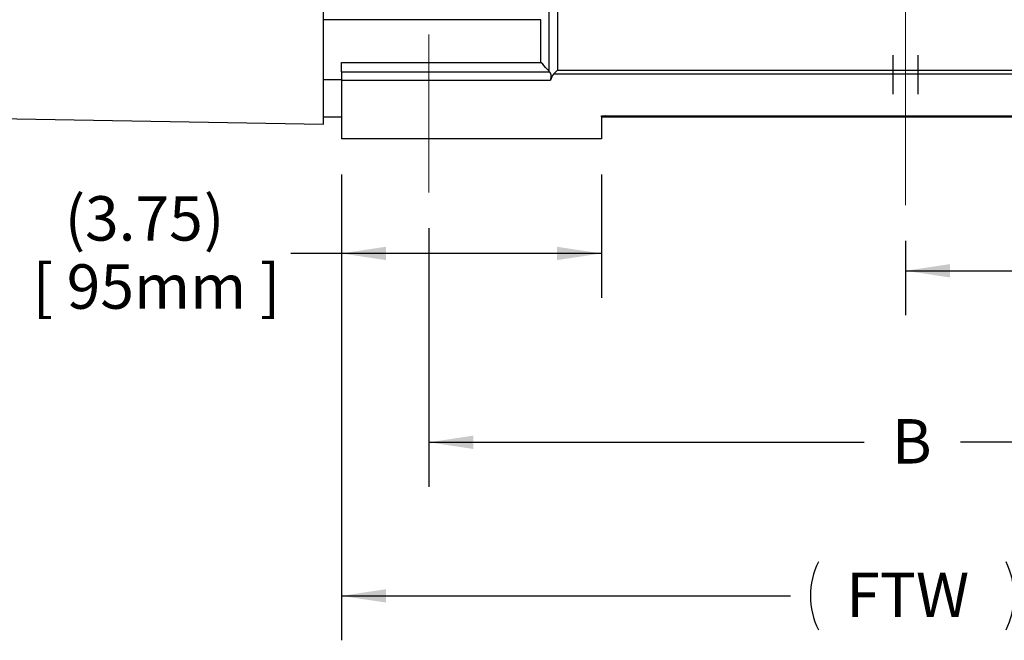
# Model space of a CAD drawing. Units: inches. Extents: x 0 to 16.8, y 0 to 10.8.
# Drawn here: x 2.2 to 4.5, y 4.3 to 5.7 of the extents above; entities that cross this region are included whole.
import ezdxf

# ---------------------------------------------------------------- set-up
doc = ezdxf.new("R2010")
doc.units = ezdxf.units.IN
doc.header["$MEASUREMENT"] = 0
doc.linetypes.add('CENTERX2', pattern=[0.8, 0.5, -0.1, 0.1, -0.1])
doc.linetypes.add('HIDDEN', pattern=[0.075, 0.05, -0.025])
for name, color, linetype in [('CENTER', 16, 'CENTERX2'), ('DIMENSION', 5, 'Continuous'), ('HIDDEN', 7, 'HIDDEN')]:
    doc.layers.add(name, color=color, linetype=linetype)
doc.styles.add('SLDTEXTSTYLE0', font='TXT', dxfattribs={"width": 0.605})
doc.dimstyles.new('SLDDIMSTYLE0', dxfattribs={"dimtxt": 0.1, "dimasz": 0.1, "dimexe": 0, "dimexo": 0.0625, "dimgap": 0.025, "dimtad": 0, "dimtih": 1, "dimtoh": 1, "dimdec": 3, "dimlfac": 6.4, "dimrnd": 1e-09, "dimzin": 12, "dimdsep": 46, "dimtxsty": 'SLDTEXTSTYLE0', "dimsah": 1, "dimcen": 0.09, "dimadec": 0, "dimazin": 3, "dimtfac": 1, "dimtdec": 3, "dimtofl": 0, "dimtmove": 0, "dimatfit": 3, "dimfxl": 1, "dimfrac": 2, "dimtolj": 1, "dimtzin": 12, "dimarcsym": 0})
doc.dimstyles.new('SLDDIMSTYLE2', dxfattribs={"dimtxt": 0.1, "dimasz": 0.1, "dimexe": 0, "dimexo": 0.0625, "dimgap": 0.025, "dimtad": 0, "dimtih": 1, "dimtoh": 1, "dimlfac": 6.4, "dimrnd": 1e-09, "dimzin": 12, "dimdsep": 46, "dimtxsty": 'SLDTEXTSTYLE0', "dimsah": 1, "dimcen": 0.09, "dimadec": 0, "dimazin": 3, "dimtfac": 1, "dimtofl": 0, "dimtmove": 0, "dimatfit": 3, "dimfxl": 1, "dimfrac": 2, "dimtolj": 1, "dimtzin": 12, "dimarcsym": 0})
doc.dimstyles.new('SLDDIMSTYLE7', dxfattribs={"dimtxt": 0.18, "dimasz": 0.1, "dimexe": 0, "dimexo": 0.0625, "dimgap": 0, "dimtad": 0, "dimtih": 1, "dimtoh": 1, "dimdec": 0, "dimrnd": 1e-09, "dimzin": 0, "dimdsep": 46, "dimtxsty": 'Standard', "dimsah": 1, "dimcen": 0.09, "dimadec": 0, "dimazin": 0, "dimtfac": 0.1, "dimtdec": 0, "dimtofl": 0, "dimtmove": 0, "dimatfit": 3, "dimfxl": 1, "dimfrac": 2, "dimtolj": 1, "dimtzin": 0, "dimarcsym": 0})

# ---------------------------------------------------------------- blocks, each defined once
blk = doc.blocks.new('_D_3')
at = {"layer": 'DIMENSION'}
for p, q in [((2.9647, 5.3921), (2.9647, 4.3433)), ((5.5037, 5.3921), (5.5037, 4.3433)), ((2.9647, 4.4433), (3.9758, 4.4433)), ((5.5037, 4.4433), (4.5231, 4.4433))]:
    blk.add_line(p, q, dxfattribs=at)
for centre, start, end in [((4.1917, 4.4433), 153.4349, 206.5651), ((4.3072, 4.4433), 333.4349, 26.5651)]:
    blk.add_arc(centre, 0.1715, start, end, dxfattribs=at)
for points in [[(2.9647, 4.4433), (3.0647, 4.4283), (3.0647, 4.4583)], [(5.5037, 4.4433), (5.4037, 4.4583), (5.4037, 4.4283)]]:
    blk.add_solid(points, dxfattribs=at)
at = {"layer": 'DIMENSION', "insert": (4.1008, 4.4955), "char_height": 0.1, "attachment_point": 1, "style": 'SLDTEXTSTYLE0'}
blk.add_mtext('FTW', dxfattribs=at)
blk = doc.blocks.new('_D_4')
at = {"layer": 'DIMENSION'}
for p, q in [((3.1616, 5.2712), (3.1616, 4.689)), ((5.3084, 5.2672), (5.3084, 4.689)), ((3.1616, 4.789), (4.1411, 4.789)), ((5.3084, 4.789), (4.3578, 4.789))]:
    blk.add_line(p, q, dxfattribs=at)
for points in [[(3.1616, 4.789), (3.2616, 4.774), (3.2616, 4.804)], [(5.3084, 4.789), (5.2084, 4.804), (5.2084, 4.774)]]:
    blk.add_solid(points, dxfattribs=at)
at = {"layer": 'DIMENSION', "insert": (4.2036, 4.8412), "char_height": 0.1, "attachment_point": 1, "style": 'SLDTEXTSTYLE0'}
blk.add_mtext('B', dxfattribs=at)
blk = doc.blocks.new('_D_5')
at = {"layer": 'DIMENSION'}
for p, q in [((2.9647, 5.3921), (2.9647, 5.1141)), ((3.5498, 5.3921), (3.5498, 5.1141)), ((2.9647, 5.2141), (2.851, 5.2141)), ((3.5498, 5.2141), (2.9647, 5.2141))]:
    blk.add_line(p, q, dxfattribs=at)
for points in [[(2.9647, 5.2141), (3.0647, 5.1991), (3.0647, 5.2291)], [(3.5498, 5.2141), (3.4498, 5.2291), (3.4498, 5.1991)]]:
    blk.add_solid(points, dxfattribs=at)
at = {"layer": 'DIMENSION', "char_height": 0.1, "attachment_point": 1, "style": 'SLDTEXTSTYLE0'}
for s, insert in [('(', (2.342, 5.343)), ('3.75', (2.3876, 5.343)), (')', (2.655, 5.343)), ('[ 95mm ]', (2.2697, 5.1896))]:
    blk.add_mtext(s, dxfattribs=dict(at, insert=insert))
blk = doc.blocks.new('_D_8')
at = {"layer": 'DIMENSION'}
for p, q in [((5.3084, 5.2672), (5.3084, 5.0751)), ((4.2342, 5.2425), (4.2342, 5.0751)), ((4.2342, 5.1751), (4.6933, 5.1751)), ((5.3084, 5.1751), (4.9759, 5.1751))]:
    blk.add_line(p, q, dxfattribs=at)
for points in [[(4.2342, 5.1751), (4.3342, 5.1601), (4.3342, 5.1901)], [(5.3084, 5.1751), (5.2084, 5.1901), (5.2084, 5.1601)]]:
    blk.add_solid(points, dxfattribs=at)
at = {"layer": 'DIMENSION', "insert": (4.6933, 5.2273), "char_height": 0.1, "attachment_point": 1, "style": 'SLDTEXTSTYLE0'}
blk.add_mtext('1/2B', dxfattribs=at)

msp = doc.modelspace()

# ---------------------------------------------------------------- linework, layer by layer
at = {"color": 7, "linetype": 'CENTERX2', "lineweight": 18}
msp.add_line((4.234216, 5.322532), (4.234216, 8.842718), dxfattribs=at)
at = {"color": 7, "linetype": 'Continuous', "lineweight": 25}
for p, q in [((2.92445, 5.505345), (2.92445, 6.57722)), ((3.451403, 6.176926), (3.451403, 5.626883)), ((3.432653, 5.622532), (3.432653, 6.152565)), ((3.413903, 5.740244), (2.92445, 5.740244)), ((3.413903, 5.64373), (3.413903, 5.740244)), ((2.964684, 5.64373), (3.413903, 5.64373)), ((2.964684, 5.622532), (2.964684, 5.64373)), ((2.964684, 5.622532), (3.432822, 5.622532)), ((2.964684, 5.622532), (2.964684, 5.603782)), ((5.026403, 5.617508), (3.442028, 5.617508)), ((3.451403, 5.626883), (5.017028, 5.626883)), ((2.92445, 5.605675), (2.964684, 5.605675)), ((2.964684, 5.603782), (2.964684, 5.472063)), ((2.964684, 5.603782), (3.435165, 5.603782)), ((2.104315, 5.51966), (2.92445, 5.505345)), ((2.92445, 5.521445), (2.964684, 5.521445)), ((3.549841, 5.524095), (3.549841, 5.472063)), ((3.549841, 5.524095), (4.918591, 5.524095)), ((3.549841, 5.521445), (4.918591, 5.521445)), ((3.549841, 5.472063), (2.964684, 5.472063))]:
    msp.add_line(p, q, dxfattribs=at)
at = {"color": 8, "linetype": 'Continuous', "lineweight": 25}
msp.add_line((3.549841, 5.521445), (3.550109, 5.524095), dxfattribs=at)
at = {"color": 7, "linetype": 'Continuous', "lineweight": 25}
for centre, major_axis, ratio, start_param, end_param in [((3.413903, 5.641282), (0.01871, -0.01871), 0.06554346, 0.06544985, 1.63624617), ((3.451403, 5.585032), (0, -0.0375), 0.5, 3.66519143, 4.1887902), ((3.451403, 5.617508), (0.018111, 0.018111), 0.26794919, 1.30899694, 1.83259571)]:
    msp.add_ellipse(centre, major_axis=major_axis, ratio=ratio, start_param=start_param, end_param=end_param, dxfattribs=at)
msp.add_open_spline([(3.435165, 5.603782), (3.435424, 5.604692), (3.435946, 5.606533), (3.436565, 5.60927), (3.436922, 5.611964), (3.436914, 5.6151), (3.43625, 5.617874), (3.435206, 5.620046), (3.434255, 5.621422), (3.433352, 5.622348), (3.433001, 5.62247), (3.432822, 5.622532)], degree=3, knots=[0, 0, 0, 0, 0.09430575, 0.19081859, 0.28527242, 0.38332366, 0.55032285, 0.65949329, 0.77179986, 0.88387416, 1, 1, 1, 1], dxfattribs=at)
at = {"color": 8, "linetype": 'Continuous', "lineweight": 25}
msp.add_open_spline([(3.559862, 5.524095), (3.559544, 5.523854), (3.557257, 5.522122), (3.553625, 5.521635), (3.550548, 5.521445), (3.549863, 5.521445), (3.549841, 5.521445)], degree=3, knots=[0, 0, 0, 0, 0.11186994, 0.80370688, 0.99361019, 1, 1, 1, 1], dxfattribs=at)
at = {"layer": 'CENTER', "linetype": 'CENTERX2', "lineweight": 18}
msp.add_line((3.161559, 5.7067), (3.161559, 5.351218), dxfattribs=at)
at = {"layer": 'HIDDEN'}
for p, q in [((4.205622, 5.660657), (4.205622, 5.572532)), ((4.262809, 5.572532), (4.262809, 5.660657))]:
    msp.add_line(p, q, dxfattribs=at)

# ---------------------------------------------------------------- dimensions: what is measured, and where the dimension line sits
at = {"layer": 'DIMENSION'}
for base, p1, p2, text, dimstyle, picture, middle in [((2.9646845, 5.2140772), (3.5498407, 5.4720634), (2.9646845, 5.4720634), '(<>)\\P[ 95mm ]', 'SLDDIMSTYLE2', '_D_5', (2.5213179, 5.2140772)), ((2.964684, 4.443313), (5.503747, 5.472063), (2.964684, 5.472063), '(FTW)', 'SLDDIMSTYLE2', '_D_3', (4.249444, 4.443313)), ((5.308434, 4.789044), (3.161559, 5.351218), (5.308434, 5.347179), 'B', 'SLDDIMSTYLE0', '_D_4', (4.249444, 4.789044)), ((5.308434, 5.175107), (4.234216, 5.322532), (5.308434, 5.347179), '1/2B', 'SLDDIMSTYLE0', '_D_8', (4.834603, 5.175107))]:
    dim = msp.add_linear_dim(base=base, p1=p1, p2=p2, text=text, dimstyle=dimstyle, dxfattribs=at)
    dim.commit()
    dim.dimension.update_dxf_attribs({"geometry": picture, "text_midpoint": middle, "dimtype": 160})

# ---------------------------------------------------------------- leaders
for points in [[(2.241279, 6.776639), (1.491265, 5.227367), (1.371265, 5.227367)], [(2.543179, 6.62097), (1.407526, 4.692878), (1.287526, 4.692878)]]:
    msp.add_leader(points, dimstyle='SLDDIMSTYLE7', dxfattribs=at)

doc.saveas('drawing.dxf')
